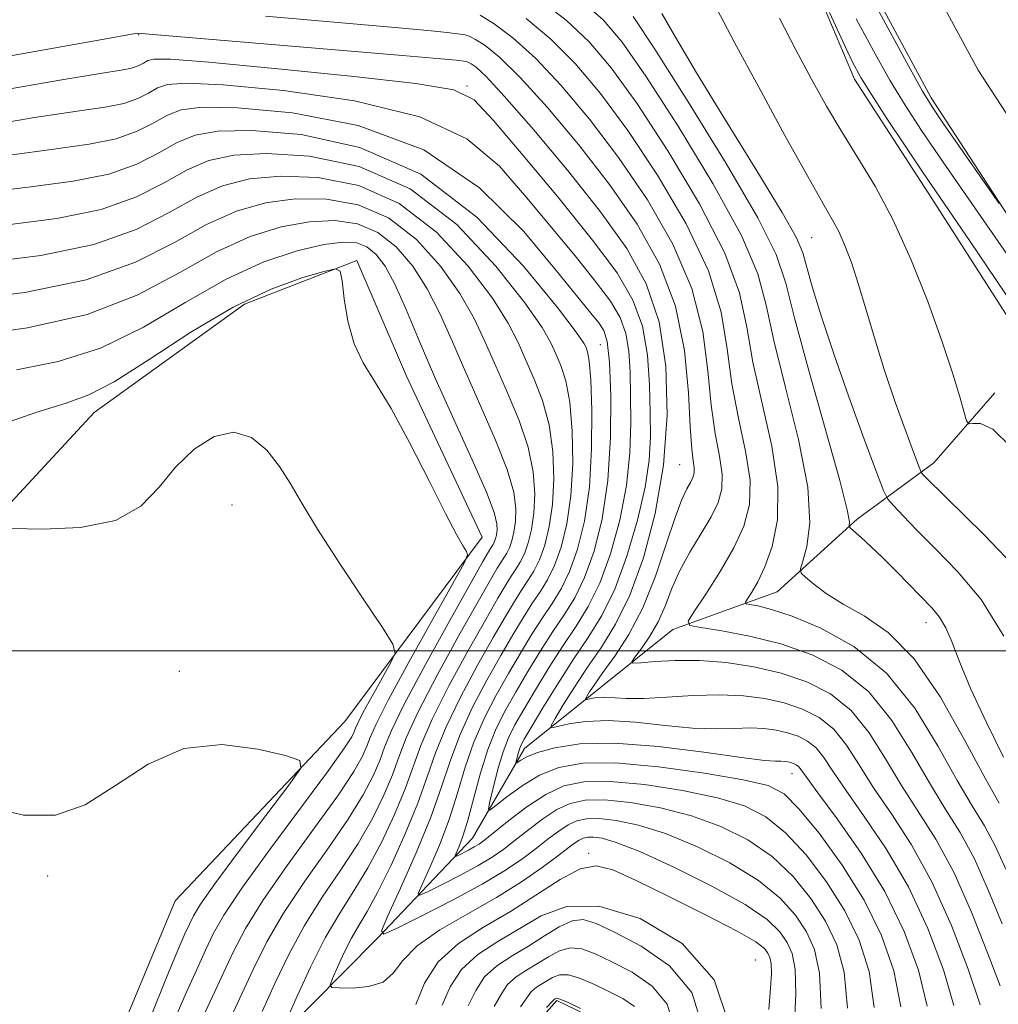
# Model space of a CAD drawing. Extents: x 2079800 to 2082700, y 357300 to 360200.
# Drawn here: x 2081324 to 2081462, y 359450 to 359589 of the extents above; entities that cross this region are included whole.
import ezdxf

# ---------------------------------------------------------------- set-up
doc = ezdxf.new("R2010")
doc.units = 0
doc.header["$MEASUREMENT"] = 0
for name, color, linetype, lineweight in [('32000', 7, 'Continuous', 0), ('DTM HARD BREAKLINE', 7, 'Continuous', 0), ('DTM SPOT ELEVATION', 2, 'Continuous', 13), ('INDEX CONTOUR', 41, 'Continuous', 13), ('INTERMEDIATE CONTOUR', 44, 'Continuous', 0), ('STREAM - RIVER CENTERLINE', 11, 'Continuous', 0), ('STREAM - RIVER DOUBLE LINE', 5, 'Continuous', 0)]:
    doc.layers.add(name, color=color, linetype=linetype, lineweight=lineweight)

msp = doc.modelspace()

# ---------------------------------------------------------------- linework, layer by layer
at = {"layer": '32000', "flags": 128}
msp.add_lwpolyline([(2082500, 359500), (2080000, 359500)], dxfattribs=at)
at = {"layer": 'DTM HARD BREAKLINE'}
for points in [[(2081469.823, 359537.38, 1013.043), (2081452.335, 359564.658, 1012.627), (2081441.803, 359580.875, 1012.489), (2081433.007, 359601.812, 1012.056)], [(2081403.71, 359325.73, 1057.96), (2081387.19, 359355.43, 1058.44), (2081386.21, 359383.84, 1059.03), (2081394.58, 359408.18, 1058), (2081403.73, 359430.91, 1056.82), (2081408.01, 359446.5, 1056.21), (2081399.7, 359450.5, 1056.26), (2081379.81, 359428.12, 1057.83), (2081357.11, 359413.8, 1057.78), (2081347.13, 359407.17, 1058.33), (2081332.96, 359419.38, 1058.33), (2081332.45, 359432.81, 1058.14), (2081345.68, 359464.63, 1057.78), (2081369.68, 359490.02, 1055.49), (2081389.11, 359516.08, 1051.63), (2081378.42, 359538.89, 1051.59), (2081371.41, 359555.23, 1051.87), (2081355.5, 359549.04, 1052.76), (2081334.24, 359533.72, 1052.76)], [(2081344.68, 359418.06, 1051.73), (2081346.02, 359431.43, 1049.88), (2081360.42, 359445.29, 1045.99), (2081374.28, 359459.32, 1042.03), (2081387.75, 359473.48, 1037.06), (2081395.14, 359486.2, 1033.36), (2081406.09, 359495.02, 1029.03), (2081416.13, 359503.02, 1026.4), (2081430.87, 359508.36, 1022.89), (2081442.19, 359518.62, 1019.66), (2081453.05, 359526.62, 1015.25), (2081461.67, 359536.5, 1012.97)], [(2081117.55, 359360.44, 1065.7), (2081129.27, 359407.35, 1065.74), (2081156.32, 359430.96, 1065.21), (2081190.39, 359456.34, 1063.43), (2081237.5, 359478.23, 1059), (2081301.92, 359498.89, 1055.41), (2081334.24, 359533.72, 1052.76)]]:
    msp.add_polyline3d(points, dxfattribs=at)
at = {"layer": 'DTM SPOT ELEVATION'}
for p in [(2081340.51, 359587.21, 1032.09), (2081386.98, 359579.95, 1033.82), (2081435.73, 359558.45, 1017.01), (2081405.85, 359543.35, 1039.05), (2081417.06, 359526.36, 1031.05), (2081353.73, 359520.66, 1055), (2081451.91, 359503.99, 1020.66), (2081346.27, 359497.09, 1055.43), (2081432.97, 359482.64, 1034.74), (2081404.22, 359471.36, 1045.73), (2081327.67, 359468.15, 1056.21), (2081427.79, 359456.25, 1047.31)]:
    msp.add_point(p, dxfattribs=at)
at = {"layer": 'INDEX CONTOUR'}
for points in [[(2081459.61, 359449.889, 1030), (2081457.901, 359454.947, 1030), (2081455.537, 359461.14, 1030), (2081452.771, 359467.32, 1030), (2081449.853, 359472.57, 1030), (2081447.021, 359476.915, 1030), (2081444.508, 359480.613, 1030), (2081442.461, 359483.866, 1030), (2081440.678, 359486.656, 1030), (2081438.865, 359488.906, 1030), (2081436.789, 359490.577, 1030), (2081434.443, 359491.771, 1030), (2081431.878, 359492.627, 1030), (2081429.12, 359493.254, 1030), (2081426.102, 359493.652, 1030), (2081422.73, 359493.789, 1030), (2081419.003, 359493.672, 1030), (2081415.278, 359493.437, 1030), (2081412.001, 359493.256, 1030), (2081409.511, 359493.252, 1030), (2081406.37, 359493.424, 1030), (2081405.329, 359493.383, 1030), (2081404.549, 359493.266, 1030), (2081403.763, 359493.092, 1030), (2081403.737, 359493.19, 1030), (2081403.924, 359493.524, 1030), (2081404.329, 359494.184, 1030), (2081405.0531, 359495.282, 1030), (2081406.226, 359496.937, 1030), (2081407.9069, 359499.255, 1030), (2081409.887, 359502.292, 1030), (2081411.8849, 359506.0909, 1030), (2081413.668, 359510.562, 1030), (2081415.1831, 359515.078, 1030), (2081416.419, 359518.881, 1030), (2081417.376, 359521.412, 1030), (2081418.087, 359522.911, 1030), (2081418.596, 359523.819, 1030), (2081418.936, 359524.521, 1030), (2081419.116, 359525.179, 1030), (2081419.133, 359525.898, 1030), (2081419.001, 359526.868, 1030), (2081418.783, 359528.604, 1030), (2081418.553, 359531.706, 1030), (2081418.312, 359536.534, 1030), (2081417.752, 359542.5, 1030), (2081416.488, 359548.777, 1030), (2081414.231, 359554.715, 1030), (2081411.063, 359560.372, 1030), (2081407.161, 359565.982, 1030), (2081402.763, 359571.64, 1030), (2081398.356, 359576.895, 1030), (2081394.488, 359581.156, 1030), (2081391.581, 359583.997, 1030), (2081389.5531, 359585.654, 1030), (2081388.194, 359586.5249, 1030), (2081387.304, 359586.965, 1030), (2081386.725, 359587.15, 1030), (2081384.179, 359587.52, 1030), (2081381.899, 359587.76, 1030), (2081376.828, 359588.224, 1030), (2081358.46, 359589.828, 1030)], [(2081462.878, 359484.962, 1020), (2081460.468, 359489.8601, 1020), (2081458.272, 359494.597, 1020), (2081456.694, 359498.374, 1020), (2081455.604, 359501.19, 1020), (2081454.735, 359503.242, 1020), (2081453.8419, 359504.753, 1020), (2081452.777, 359506.042, 1020), (2081447.758, 359511.225, 1020), (2081445.838, 359513.146, 1020), (2081444.125, 359514.772, 1020), (2081442.732, 359516.031, 1020), (2081441.223, 359517.356, 1020), (2081441.048, 359517.581, 1020), (2081441.072, 359517.759, 1020), (2081441.105, 359518.236, 1020), (2081440.795, 359519.975, 1020), (2081439.752, 359524.093, 1020), (2081437.77, 359531.153, 1020), (2081435.395, 359539.507, 1020), (2081433.355, 359546.9531, 1020), (2081432.072, 359552.0101, 1020), (2081430.713, 359556.076, 1020), (2081428.138, 359561.27, 1020), (2081423.645, 359568.982, 1020), (2081418.288, 359577.692, 1020), (2081413.566, 359585.152, 1020), (2081410.5, 359589.746, 1020)], [(2081467.063, 359550.84, 1010), (2081454.332, 359569.174, 1010), (2081451.296, 359573.619, 1010), (2081448.962, 359577.204, 1010), (2081446.819, 359580.765, 1010), (2081444.48, 359584.921, 1010), (2081442.062, 359589.425, 1010)], [(2081440.831, 359449.455, 1040), (2081440.3659, 359454.512, 1040), (2081439.31, 359458.401, 1040), (2081437.724, 359461.727, 1040), (2081435.655, 359464.966, 1040), (2081433.124, 359468.076, 1040), (2081430.142, 359470.882, 1040), (2081426.726, 359473.245, 1040), (2081422.913, 359475.165, 1040), (2081418.751, 359476.673, 1040), (2081414.35, 359477.797, 1040), (2081410.096, 359478.54, 1040), (2081406.445, 359478.898, 1040), (2081403.704, 359478.865, 1040), (2081401.598, 359478.418, 1040), (2081399.709, 359477.529, 1040), (2081397.715, 359476.217, 1040), (2081395.694, 359474.691, 1040), (2081393.822, 359473.207, 1040), (2081392.1901, 359471.947, 1040), (2081390.551, 359470.809, 1040), (2081388.573, 359469.618, 1040), (2081386.076, 359468.27, 1040), (2081383.494, 359466.9501, 1040), (2081381.4149, 359465.913, 1040), (2081380.297, 359465.412, 1040), (2081380.093, 359465.678, 1040), (2081380.629, 359466.939, 1040), (2081381.713, 359469.321, 1040), (2081383.083, 359472.525, 1040), (2081384.459, 359476.154, 1040), (2081385.6421, 359479.862, 1040), (2081386.747, 359483.53, 1040), (2081387.97, 359487.094, 1040), (2081389.452, 359490.5, 1040), (2081391.123, 359493.737, 1040), (2081392.857, 359496.804, 1040), (2081394.547, 359499.691, 1040), (2081396.153, 359502.339, 1040), (2081397.651, 359504.682, 1040), (2081399.026, 359506.725, 1040), (2081400.3, 359508.78, 1040), (2081401.502, 359511.229, 1040), (2081402.637, 359514.396, 1040), (2081403.609, 359518.363, 1040), (2081404.295, 359523.151, 1040), (2081404.615, 359528.621, 1040), (2081404.645, 359533.997, 1040), (2081404.503, 359538.344, 1040), (2081404.292, 359540.988, 1040), (2081404.057, 359542.304, 1040), (2081403.829, 359542.928, 1040), (2081403.5, 359543.554, 1040), (2081402.412, 359545.107, 1040), (2081399.769, 359548.57, 1040), (2081394.992, 359554.451, 1040), (2081388.382, 359561.3609, 1040), (2081380.46, 359567.433, 1040), (2081371.84, 359571.234, 1040), (2081363.5111, 359573.058, 1040), (2081356.56, 359573.629, 1040), (2081351.745, 359573.556, 1040), (2081348.515, 359572.98, 1040), (2081345.994, 359571.929, 1040), (2081343.393, 359570.4761, 1040), (2081340.279, 359568.885, 1040), (2081336.309, 359567.468, 1040), (2081331.244, 359566.442, 1040), (2081325.264, 359565.65, 1040), (2081318.658, 359564.8411, 1040)], [(2081352.086, 359444.86, 1050), (2081354.5751, 359450.235, 1050), (2081356.672, 359454.797, 1050), (2081358.673, 359458.831, 1050), (2081361.032, 359462.899, 1050), (2081364.036, 359467.386, 1050), (2081367.278, 359471.978, 1050), (2081370.183, 359476.182, 1050), (2081372.302, 359479.618, 1050), (2081373.716, 359482.334, 1050), (2081374.6341, 359484.4899, 1050), (2081375.325, 359486.367, 1050), (2081376.297, 359488.729, 1050), (2081378.116, 359492.466, 1050), (2081381.095, 359498.0491, 1050), (2081384.536, 359504.281, 1050), (2081389.236, 359512.648, 1050), (2081390.018, 359514.012, 1050), (2081390.307, 359514.482, 1050), (2081390.5, 359514.769, 1050), (2081390.678, 359515.057, 1050), (2081390.847, 359515.4, 1050), (2081391.006, 359515.844, 1050), (2081391.142, 359516.4001, 1050), (2081391.238, 359517.071, 1050), (2081391.226, 359517.959, 1050), (2081390.8301, 359519.559, 1050), (2081389.723, 359522.467, 1050), (2081387.715, 359527.037, 1050), (2081385.161, 359532.661, 1050), (2081382.551, 359538.489, 1050), (2081380.283, 359543.7889, 1050), (2081378.381, 359548.299, 1050), (2081376.776, 359551.872, 1050), (2081375.391, 359554.423, 1050), (2081374.117, 359556.11, 1050), (2081372.836, 359557.152, 1050), (2081371.392, 359557.7281, 1050), (2081369.477, 359557.849, 1050), (2081366.746, 359557.49, 1050), (2081362.954, 359556.599, 1050), (2081358.261, 359555.028, 1050), (2081352.927, 359552.61, 1050), (2081347.191, 359549.333, 1050), (2081341.219, 359545.816, 1050), (2081335.154, 359542.838, 1050), (2081329.132, 359540.949, 1050), (2081323.2619, 359539.785, 1050)], [(2081420.241, 359446.92, 1050), (2081418.7971, 359451.649, 1050), (2081415.648, 359455.417, 1050), (2081411.627, 359458.218, 1050), (2081407.876, 359460.1879, 1050), (2081405.244, 359461.438, 1050), (2081403.433, 359461.981, 1050), (2081401.853, 359461.805, 1050), (2081400.03, 359460.948, 1050), (2081397.944, 359459.652, 1050), (2081395.687, 359458.208, 1050), (2081393.375, 359456.833, 1050), (2081391.222, 359455.436, 1050), (2081389.462, 359453.853, 1050), (2081388.218, 359451.956, 1050), (2081387.153, 359449.776, 1050)]]:
    msp.add_polyline3d(points, dxfattribs=at)
at = {"layer": 'INTERMEDIATE CONTOUR'}
for points in [[(2081462.287, 359563.297, 1008), (2081454.417, 359574.566, 1008), (2081452.776, 359576.967, 1008), (2081451.417, 359579.204, 1008), (2081449.438, 359582.798, 1008), (2081446.259, 359588.699, 1008), (2081442.581, 359595.567, 1008)], [(2081463.198, 359469.085, 1024), (2081461.71, 359472.417, 1024), (2081460.191, 359475.2221, 1024), (2081458.467, 359478.051, 1024), (2081456.344, 359481.651, 1024), (2081453.656, 359486.487, 1024), (2081450.332, 359491.872, 1024), (2081446.327, 359496.837, 1024), (2081441.715, 359500.609, 1024), (2081437.044, 359503.22, 1024), (2081432.982, 359504.9, 1024), (2081430.045, 359505.875, 1024), (2081428.139, 359506.357, 1024), (2081427.0181, 359506.551, 1024), (2081426.466, 359506.661, 1024), (2081426.376, 359506.871, 1024), (2081426.672, 359507.361, 1024), (2081427.279, 359508.296, 1024), (2081428.123, 359509.782, 1024), (2081429.131, 359511.912, 1024), (2081430.18, 359514.785, 1024), (2081430.928, 359518.524, 1024), (2081430.981, 359523.26, 1024), (2081430.108, 359528.978, 1024), (2081427.435, 359540.854, 1024), (2081426.568, 359545.82, 1024), (2081425.529, 359550.646, 1024), (2081423.478, 359556.273, 1024), (2081419.879, 359563.276, 1024), (2081415.398, 359570.764, 1024), (2081411.0041, 359577.484, 1024), (2081407.405, 359582.504, 1024), (2081404.272, 359586.194, 1024), (2081401.015, 359589.25, 1024), (2081397.248, 359592.192, 1024)], [(2081462.2799, 359478.436, 1022), (2081460.289, 359481.997, 1022), (2081457.4399, 359487.337, 1022), (2081453.972, 359493.43, 1022), (2081450.241, 359498.868, 1022), (2081446.568, 359502.595, 1022), (2081443.16, 359504.9451, 1022), (2081440.194, 359506.601, 1022), (2081437.815, 359508.107, 1022), (2081436.043, 359509.437, 1022), (2081434.869, 359510.425, 1022), (2081434.269, 359511.017, 1022), (2081434.172, 359511.604, 1022), (2081434.4951, 359512.691, 1022), (2081435.084, 359514.75, 1022), (2081435.4909, 359518.138, 1022), (2081435.199, 359523.179, 1022), (2081433.889, 359529.918, 1022), (2081432.056, 359537.279, 1022), (2081430.395, 359543.903, 1022), (2081429.32, 359548.915, 1022), (2081428.121, 359553.361, 1022), (2081425.8081, 359558.7721, 1022), (2081421.762, 359566.129, 1022), (2081416.843, 359574.228, 1022), (2081412.285, 359581.3181, 1022), (2081408.953, 359586.125, 1022), (2081406.244, 359589.294, 1022), (2081403.191, 359591.948, 1022)], [(2081465.211, 359511.126, 1016), (2081460.159, 359516.4189, 1016), (2081451.959, 359524.475, 1016), (2081451.485, 359524.963, 1016), (2081451.252, 359525.264, 1016), (2081450.9401, 359525.985, 1016), (2081450.281, 359527.747, 1016), (2081449.098, 359530.9579, 1016), (2081447.582, 359535.195, 1016), (2081446.016, 359539.826, 1016), (2081444.6249, 359544.301, 1016), (2081443.419, 359548.4, 1016), (2081442.348, 359551.986, 1016), (2081441.369, 359554.958, 1016), (2081440.457, 359557.373, 1016), (2081439.588, 359559.324, 1016), (2081438.672, 359561.044, 1016), (2081437.349, 359563.33, 1016), (2081435.19, 359567.119, 1016), (2081431.969, 359572.948, 1016), (2081428.2629, 359579.762, 1016), (2081424.855, 359586.106, 1016), (2081422.356, 359590.832, 1016)], [(2081462.401, 359452.595, 1028), (2081460.606, 359457.291, 1028), (2081458.358, 359463.034, 1028), (2081455.871, 359468.679, 1028), (2081453.335, 359473.353, 1028), (2081450.84, 359477.281, 1028), (2081448.4531, 359480.9589, 1028), (2081446.193, 359484.74, 1028), (2081443.896, 359488.395, 1028), (2081441.353, 359491.549, 1028), (2081438.4, 359493.926, 1028), (2081435.064, 359495.624, 1028), (2081431.417, 359496.841, 1028), (2081427.55, 359497.739, 1028), (2081423.638, 359498.342, 1028), (2081419.8731, 359498.644, 1028), (2081416.457, 359498.659, 1028), (2081413.615, 359498.502, 1028), (2081411.578, 359498.313, 1028), (2081410.51, 359498.235, 1028), (2081410.297, 359498.44, 1028), (2081410.754, 359499.102, 1028), (2081411.689, 359500.342, 1028), (2081412.8621, 359502.059, 1028), (2081414.023, 359504.099, 1028), (2081415.0009, 359506.332, 1028), (2081415.942, 359508.727, 1028), (2081417.0729, 359511.281, 1028), (2081418.533, 359513.955, 1028), (2081420.113, 359516.586, 1028), (2081421.521, 359518.978, 1028), (2081422.511, 359521.017, 1028), (2081423.031, 359522.928, 1028), (2081423.082, 359525.019, 1028), (2081422.703, 359527.571, 1028), (2081422.099, 359530.766, 1028), (2081421.514, 359534.755, 1028), (2081421.064, 359539.629, 1028), (2081420.344, 359545.215, 1028), (2081418.818, 359551.276, 1028), (2081416.114, 359557.569, 1028), (2081412.508, 359563.836, 1028), (2081408.442, 359569.816, 1028), (2081404.31, 359575.261, 1028), (2081400.3281, 359579.995, 1028), (2081396.663, 359583.854, 1028), (2081393.47, 359586.729, 1028), (2081390.836, 359588.717, 1028), (2081388.83, 359589.967, 1028)], [(2081462.685, 359461.384, 1026), (2081460.778, 359466.06, 1026), (2081458.791, 359470.5481, 1026), (2081456.763, 359474.288, 1026), (2081454.6531, 359477.666, 1026), (2081452.398, 359481.305, 1026), (2081449.924, 359485.613, 1026), (2081447.114, 359490.133, 1026), (2081443.84, 359494.193, 1026), (2081440.027, 359497.272, 1026), (2081435.808, 359499.459, 1026), (2081431.37, 359500.993, 1026), (2081426.953, 359502.088, 1026), (2081423.017, 359502.833, 1026), (2081420.078, 359503.292, 1026), (2081418.53, 359503.6, 1026), (2081418.279, 359504.189, 1026), (2081419.109, 359505.5609, 1026), (2081420.762, 359508.041, 1026), (2081422.799, 359511.236, 1026), (2081424.74, 359514.573, 1026), (2081426.172, 359517.643, 1026), (2081426.958, 359520.6941, 1026), (2081427.032, 359524.139, 1026), (2081426.406, 359528.275, 1026), (2081425.415, 359532.927, 1026), (2081424.474, 359537.805, 1026), (2081423.816, 359542.725, 1026), (2081422.937, 359547.931, 1026), (2081421.148, 359553.774, 1026), (2081417.997, 359560.422, 1026), (2081413.953, 359567.3, 1026), (2081409.723, 359573.65, 1026), (2081405.858, 359578.883, 1026), (2081402.3, 359583.095, 1026), (2081398.839, 359586.552, 1026), (2081395.359, 359589.46, 1026)], [(2081462.956, 359502.1, 1018), (2081459.721, 359507.2661, 1018), (2081456.392, 359511.253, 1018), (2081453.289, 359514.417, 1018), (2081450.687, 359517.041, 1018), (2081448.678, 359519.112, 1018), (2081447.3101, 359520.546, 1018), (2081446.533, 359521.445, 1018), (2081445.914, 359522.675, 1018), (2081444.9221, 359525.2879, 1018), (2081443.192, 359529.97, 1018), (2081441.022, 359535.932, 1018), (2081438.877, 359542.017, 1018), (2081437.14, 359547.247, 1018), (2081435.867, 359551.379, 1018), (2081434.483, 359556.328, 1018), (2081433.583, 359558.434, 1018), (2081431.564, 359562.021, 1018), (2081427.97, 359567.944, 1018), (2081423.574, 359575.077, 1018), (2081419.454, 359581.798, 1018), (2081416.462, 359586.8221, 1018), (2081414.528, 359590.211, 1018)], [(2081463.874, 359528.927, 1014), (2081461.38, 359531.3701, 1014), (2081459.652, 359532.156, 1014), (2081458.572, 359532.15, 1014), (2081457.995, 359532.132, 1014), (2081457.671, 359532.538, 1014), (2081457.323, 359533.713, 1014), (2081456.703, 359535.952, 1014), (2081455.689, 359539.326, 1014), (2081454.189, 359543.856, 1014), (2081452.162, 359549.428, 1014), (2081449.77, 359555.415, 1014), (2081447.2271, 359561.055, 1014), (2081444.716, 359565.78, 1014), (2081442.299, 359569.779, 1014), (2081440.007, 359573.434, 1014), (2081437.845, 359577.085, 1014), (2081435.7239, 359580.915, 1014), (2081433.529, 359585.0659, 1014), (2081431.214, 359589.553, 1014)], [(2081469.164, 359541.638, 1012), (2081458.163, 359557.924, 1012), (2081451.437, 359567.803, 1012), (2081448.982, 359571.463, 1012), (2081446.403, 359575.353, 1012), (2081444.2, 359578.731, 1012), (2081442.702, 359581.142, 1012), (2081441.543, 359583.284, 1012), (2081440.184, 359586.1421, 1012), (2081438.258, 359590.352, 1012)], [(2081455.854, 359449.802, 1032), (2081454.382, 359454.876, 1032), (2081452.196, 359460.717, 1032), (2081449.438, 359466.623, 1032), (2081446.302, 359471.983, 1032), (2081443.192, 359476.574, 1032), (2081440.562, 359480.267, 1032), (2081438.73, 359482.993, 1032), (2081437.46, 359484.917, 1032), (2081436.378, 359486.2621, 1032), (2081435.178, 359487.228, 1032), (2081433.821, 359487.918, 1032), (2081432.338, 359488.413, 1032), (2081430.745, 359488.776, 1032), (2081429, 359489.005, 1032), (2081427.051, 359489.085, 1032), (2081424.825, 359489.028, 1032), (2081422.169, 359488.971, 1032), (2081418.913, 359489.078, 1032), (2081415.0009, 359489.447, 1032), (2081410.838, 359489.886, 1032), (2081406.947, 359490.133, 1032), (2081403.761, 359490.008, 1032), (2081401.371, 359489.65, 1032), (2081399.776, 359489.277, 1032), (2081398.966, 359489.1159, 1032), (2081398.884, 359489.417, 1032), (2081399.459, 359490.44, 1032), (2081400.606, 359492.341, 1032), (2081402.181, 359494.8689, 1032), (2081404.024, 359497.673, 1032), (2081405.995, 359500.537, 1032), (2081408.016, 359503.789, 1032), (2081410.0271, 359507.891, 1032), (2081411.943, 359513.173, 1032), (2081413.591, 359519.418, 1032), (2081414.77, 359526.273, 1032), (2081415.306, 359533.372, 1032), (2081415.12, 359540.283, 1032), (2081414.154, 359546.561, 1032), (2081412.347, 359551.946, 1032), (2081409.618, 359556.919, 1032), (2081405.88, 359562.148, 1032), (2081401.215, 359568.019, 1032), (2081396.383, 359573.795, 1032), (2081392.312, 359578.458, 1032), (2081389.692, 359581.266, 1032), (2081388.271, 359582.591, 1032), (2081387.558, 359583.082, 1032), (2081387.134, 359583.292, 1032), (2081386.858, 359583.381, 1032), (2081385.487, 359583.57, 1032), (2081383.29, 359583.777, 1032), (2081377.858, 359584.25, 1032), (2081340.335, 359587.43, 1032), (2081335.371, 359586.521, 1032), (2081320.244, 359583.801, 1032)], [(2081452.098, 359449.715, 1034), (2081450.863, 359454.804, 1034), (2081448.855, 359460.294, 1034), (2081446.105, 359465.925, 1034), (2081442.752, 359471.395, 1034), (2081439.364, 359476.232, 1034), (2081436.617, 359479.921, 1034), (2081434.999, 359482.119, 1034), (2081434.242, 359483.178, 1034), (2081433.89, 359483.618, 1034), (2081433.5661, 359483.879, 1034), (2081433.2, 359484.066, 1034), (2081432.799, 359484.199, 1034), (2081432.369, 359484.297, 1034), (2081431.898, 359484.359, 1034), (2081431.371, 359484.381, 1034), (2081430.646, 359484.385, 1034), (2081429.061, 359484.504, 1034), (2081425.826, 359484.901, 1034), (2081420.504, 359485.645, 1034), (2081414.075, 359486.448, 1034), (2081407.8721, 359486.932, 1034), (2081402.969, 359486.8271, 1034), (2081399.408, 359486.2969, 1034), (2081396.972, 359485.618, 1034), (2081395.442, 359485.019, 1034), (2081394.581, 359484.555, 1034), (2081393.951, 359484.085, 1034), (2081393.899, 359484.123, 1034), (2081393.952, 359484.385, 1034), (2081394.069, 359484.876, 1034), (2081394.226, 359485.487, 1034), (2081394.401, 359486.081, 1034), (2081394.62, 359486.625, 1034), (2081395.094, 359487.492, 1034), (2081396.079, 359489.158, 1034), (2081397.734, 359491.9161, 1034), (2081399.834, 359495.335, 1034), (2081402.057, 359498.801, 1034), (2081404.142, 359501.899, 1034), (2081406.073, 359505.013, 1034), (2081407.895, 359508.726, 1034), (2081409.618, 359513.394, 1034), (2081411.1059, 359518.471, 1034), (2081412.189, 359523.187, 1034), (2081412.754, 359527.002, 1034), (2081412.932, 359530.301, 1034), (2081412.909, 359533.699, 1034), (2081412.8111, 359537.64, 1034), (2081412.505, 359541.866, 1034), (2081411.793, 359545.948, 1034), (2081410.461, 359549.644, 1034), (2081408.218, 359553.471, 1034), (2081404.753, 359558.132, 1034), (2081400.01, 359563.994, 1034), (2081394.937, 359570.074, 1034), (2081390.732, 359575.048, 1034), (2081388.018, 359577.97, 1034), (2081385.108, 359579.399, 1034), (2081379.737, 359580.271, 1034), (2081370.539, 359581.314, 1034), (2081359.736, 359582.43, 1034), (2081350.449, 359583.312, 1034), (2081345.019, 359583.73, 1034), (2081342.668, 359583.751, 1034), (2081341.834, 359583.52, 1034), (2081341.206, 359583.169, 1034), (2081340.454, 359582.785, 1034), (2081339.496, 359582.443, 1034), (2081338.056, 359582.157, 1034), (2081335.099, 359581.696, 1034), (2081329.397, 359580.769, 1034), (2081320.142, 359579.139, 1034)], [(2081448.342, 359449.629, 1036), (2081447.358, 359454.714, 1036), (2081445.628, 359459.7221, 1036), (2081443.159, 359464.724, 1036), (2081440.053, 359469.69, 1036), (2081436.792, 359474.182, 1036), (2081433.956, 359477.658, 1036), (2081431.838, 359479.768, 1036), (2081429.589, 359480.93, 1036), (2081426.0759, 359481.7541, 1036), (2081420.586, 359482.697, 1036), (2081414.094, 359483.602, 1036), (2081407.998, 359484.16, 1036), (2081403.369, 359484.1259, 1036), (2081399.972, 359483.5129, 1036), (2081397.248, 359482.4, 1036), (2081394.769, 359480.912, 1036), (2081392.633, 359479.362, 1036), (2081391.069, 359478.109, 1036), (2081390.237, 359477.475, 1036), (2081390.022, 359477.631, 1036), (2081390.24, 359478.713, 1036), (2081390.722, 359480.737, 1036), (2081391.368, 359483.257, 1036), (2081392.0909, 359485.711, 1036), (2081392.849, 359487.707, 1036), (2081393.7641, 359489.548, 1036), (2081395.005, 359491.707, 1036), (2081396.672, 359494.508, 1036), (2081398.6069, 359497.67, 1036), (2081400.588, 359500.761, 1036), (2081402.437, 359503.508, 1036), (2081404.149, 359506.269, 1036), (2081405.764, 359509.56, 1036), (2081407.2911, 359513.736, 1036), (2081408.606, 359518.502, 1036), (2081409.554, 359523.402, 1036), (2081410.034, 359528.045, 1036), (2081410.17, 359532.308, 1036), (2081410.136, 359536.136, 1036), (2081410.061, 359539.491, 1036), (2081409.87, 359542.402, 1036), (2081409.44, 359544.919, 1036), (2081408.6351, 359547.151, 1036), (2081407.28, 359549.462, 1036), (2081405.188, 359552.278, 1036), (2081402.266, 359555.89, 1036), (2081395.176, 359564.437, 1036), (2081391.517, 359568.657, 1036), (2081386.941, 359572.453, 1036), (2081380.31, 359575.573, 1036), (2081371.0709, 359577.83, 1036), (2081361.007, 359579.291, 1036), (2081352.486, 359580.085, 1036), (2081347.261, 359580.338, 1036), (2081344.617, 359580.161, 1036), (2081343.221, 359579.656, 1036), (2081341.935, 359578.938, 1036), (2081340.396, 359578.152, 1036), (2081338.434, 359577.451, 1036), (2081335.785, 359576.919, 1036), (2081331.821, 359576.348, 1036), (2081325.818, 359575.46, 1036), (2081317.306, 359574.021, 1036)], [(2081444.587, 359449.542, 1038), (2081443.8621, 359454.613, 1038), (2081442.469, 359459.0609, 1038), (2081440.441, 359463.225, 1038), (2081437.854, 359467.328, 1038), (2081434.958, 359471.1289, 1038), (2081432.049, 359474.27, 1038), (2081429.282, 359476.507, 1038), (2081426.251, 359478.048, 1038), (2081422.413, 359479.214, 1038), (2081417.468, 359480.2469, 1038), (2081412.095, 359481.071, 1038), (2081407.222, 359481.529, 1038), (2081403.523, 359481.485, 1038), (2081400.683, 359480.882, 1038), (2081398.134, 359479.683, 1038), (2081395.469, 359477.931, 1038), (2081392.909, 359475.996, 1038), (2081389.509, 359473.2679, 1038), (2081388.688, 359472.661, 1038), (2081388.013, 359472.245, 1038), (2081387.215, 359471.814, 1038), (2081385.724, 359471.061, 1038), (2081385.367, 359470.9, 1038), (2081385.302, 359470.985, 1038), (2081385.473, 359471.389, 1038), (2081385.833, 359472.206, 1038), (2081386.363, 359473.624, 1038), (2081387.053, 359475.85, 1038), (2081388.86, 359482.541, 1038), (2081389.941, 359486.019, 1038), (2081391.124, 359488.99, 1038), (2081392.44, 359491.628, 1038), (2081393.931, 359494.256, 1038), (2081395.61, 359497.099, 1038), (2081397.38, 359500.005, 1038), (2081399.12, 359502.721, 1038), (2081400.732, 359505.117, 1038), (2081402.224, 359507.524, 1038), (2081403.633, 359510.394, 1038), (2081404.964, 359514.097, 1038), (2081406.103, 359518.679, 1038), (2081406.9109, 359524.108, 1038), (2081407.29, 359530.191, 1038), (2081407.322, 359536.101, 1038), (2081407.136, 359540.8521, 1038), (2081406.824, 359543.758, 1038), (2081406.344, 359545.342, 1038), (2081405.622, 359546.4231, 1038), (2081404.521, 359547.786, 1038), (2081402.666, 359550.058, 1038), (2081399.62, 359553.827, 1038), (2081395.017, 359559.343, 1038), (2081388.775, 359565.506, 1038), (2081380.884, 359570.876, 1038), (2081371.603, 359574.346, 1038), (2081362.277, 359576.151, 1038), (2081354.523, 359576.857, 1038), (2081349.503, 359576.947, 1038), (2081346.566, 359576.57, 1038), (2081344.607, 359575.793, 1038), (2081342.664, 359574.707, 1038), (2081340.338, 359573.519, 1038), (2081337.371, 359572.46, 1038), (2081333.514, 359571.681, 1038), (2081328.543, 359570.999, 1038), (2081322.238, 359570.15, 1038)], [(2081437.075, 359449.368, 1042), (2081436.869, 359454.411, 1042), (2081436.1521, 359457.74, 1042), (2081435.006, 359460.228, 1042), (2081433.456, 359462.604, 1042), (2081431.291, 359465.022, 1042), (2081428.235, 359467.494, 1042), (2081424.169, 359469.984, 1042), (2081419.5761, 359472.282, 1042), (2081415.088, 359474.133, 1042), (2081411.231, 359475.347, 1042), (2081408.098, 359476.008, 1042), (2081405.668, 359476.267, 1042), (2081403.884, 359476.246, 1042), (2081402.513, 359475.955, 1042), (2081401.283, 359475.376, 1042), (2081399.962, 359474.504, 1042), (2081398.479, 359473.386, 1042), (2081396.807, 359472.082, 1042), (2081394.872, 359470.626, 1042), (2081392.414, 359468.9579, 1042), (2081389.132, 359466.991, 1042), (2081384.937, 359464.726, 1042), (2081380.599, 359462.508, 1042), (2081377.1049, 359460.7661, 1042), (2081375.227, 359459.9229, 1042), (2081374.885, 359460.3699, 1042), (2081375.786, 359462.4901, 1042), (2081377.593, 359466.435, 1042), (2081379.802, 359471.427, 1042), (2081381.865, 359476.458, 1042), (2081383.392, 359480.759, 1042), (2081384.634, 359484.519, 1042), (2081385.999, 359488.168, 1042), (2081387.7809, 359492.01, 1042), (2081389.805, 359495.8459, 1042), (2081391.783, 359499.353, 1042), (2081393.485, 359502.282, 1042), (2081394.9259, 359504.674, 1042), (2081396.182, 359506.642, 1042), (2081397.321, 359508.334, 1042), (2081398.376, 359510.035, 1042), (2081399.371, 359512.063, 1042), (2081400.311, 359514.686, 1042), (2081401.115, 359517.971, 1042), (2081401.684, 359521.935, 1042), (2081401.9371, 359526.489, 1042), (2081401.882, 359531.11, 1042), (2081401.547, 359535.169, 1042), (2081400.977, 359538.198, 1042), (2081400.278, 359540.376, 1042), (2081399.573, 359542.04, 1042), (2081398.857, 359543.601, 1042), (2081397.606, 359545.745, 1042), (2081395.17, 359549.23, 1042), (2081391.072, 359554.4461, 1042), (2081385.529, 359560.311, 1042), (2081378.935, 359565.377, 1042), (2081371.75, 359568.533, 1042), (2081364.704, 359570.016, 1042), (2081358.598, 359570.401, 1042), (2081353.987, 359570.164, 1042), (2081350.464, 359569.39, 1042), (2081347.38, 359568.065, 1042), (2081344.122, 359566.245, 1042), (2081340.2209, 359564.252, 1042), (2081335.2469, 359562.477, 1042), (2081328.973, 359561.204, 1042), (2081321.986, 359560.302, 1042)], [(2081433.267, 359446.388, 1044), (2081433.532, 359451.489, 1044), (2081433.436, 359454.964, 1044), (2081433, 359457.161, 1044), (2081432.288, 359458.73, 1044), (2081431.258, 359460.242, 1044), (2081429.4569, 359461.969, 1044), (2081426.329, 359464.105, 1044), (2081421.613, 359466.723, 1044), (2081416.238, 359469.4, 1044), (2081411.425, 359471.5921, 1044), (2081408.113, 359472.897, 1044), (2081406.099, 359473.477, 1044), (2081404.892, 359473.636, 1044), (2081404.064, 359473.626, 1044), (2081403.4281, 359473.491, 1044), (2081402.858, 359473.223, 1044), (2081402.208, 359472.791, 1044), (2081401.264, 359472.081, 1044), (2081399.792, 359470.957, 1044), (2081397.607, 359469.332, 1044), (2081394.715, 359467.323, 1044), (2081391.168, 359465.096, 1044), (2081387.125, 359462.799, 1044), (2081383.156, 359460.507, 1044), (2081379.939, 359458.277, 1044), (2081377.909, 359456.189, 1044), (2081376.55, 359454.411, 1044), (2081375.108, 359453.137, 1044), (2081373.055, 359452.484, 1044), (2081370.776, 359452.285, 1044), (2081368.882, 359452.3, 1044), (2081367.849, 359452.375, 1044), (2081367.604, 359452.716, 1044), (2081367.938, 359453.614, 1044), (2081368.652, 359455.242, 1044), (2081369.597, 359457.295, 1044), (2081370.634, 359459.348, 1044), (2081371.678, 359461.147, 1044), (2081372.855, 359463.109, 1044), (2081374.346, 359465.824, 1044), (2081376.239, 359469.661, 1044), (2081378.261, 359474.1111, 1044), (2081380.048, 359478.447, 1044), (2081381.373, 359482.155, 1044), (2081382.549, 359485.571, 1044), (2081384.028, 359489.243, 1044), (2081386.109, 359493.519, 1044), (2081388.488, 359497.954, 1044), (2081390.709, 359501.902, 1044), (2081392.4229, 359504.874, 1044), (2081393.699, 359507.008, 1044), (2081394.713, 359508.602, 1044), (2081395.616, 359509.943, 1044), (2081396.451, 359511.29, 1044), (2081397.24, 359512.897, 1044), (2081397.985, 359514.975, 1044), (2081398.622, 359517.5781, 1044), (2081399.072, 359520.719, 1044), (2081399.259, 359524.356, 1044), (2081399.119, 359528.2219, 1044), (2081398.591, 359531.993, 1044), (2081397.661, 359535.408, 1044), (2081396.499, 359538.447, 1044), (2081395.317, 359541.1519, 1044), (2081394.213, 359543.648, 1044), (2081392.8, 359546.384, 1044), (2081390.572, 359549.891, 1044), (2081387.1519, 359554.44, 1044), (2081382.6759, 359559.261, 1044), (2081377.41, 359563.321, 1044), (2081371.66, 359565.832, 1044), (2081365.898, 359566.975, 1044), (2081360.635, 359567.174, 1044), (2081356.229, 359566.773, 1044), (2081352.414, 359565.799, 1044), (2081348.767, 359564.202, 1044), (2081344.851, 359562.014, 1044), (2081340.163, 359559.619, 1044), (2081334.185, 359557.485, 1044), (2081326.702, 359555.966, 1044), (2081318.707, 359554.953, 1044)], [(2081361.514, 359447.856, 1046), (2081362.952, 359451.132, 1046), (2081364.851, 359455.258, 1046), (2081366.936, 359459.386, 1046), (2081368.9829, 359462.887, 1046), (2081370.978, 359466.023, 1046), (2081372.958, 359469.277, 1046), (2081374.927, 359472.98, 1046), (2081376.746, 359476.852, 1046), (2081378.243, 359480.462, 1046), (2081380.465, 359486.624, 1046), (2081382.057, 359490.317, 1046), (2081384.438, 359495.029, 1046), (2081387.171, 359500.063, 1046), (2081389.635, 359504.451, 1046), (2081391.3601, 359507.465, 1046), (2081392.472, 359509.343, 1046), (2081393.245, 359510.562, 1046), (2081393.91, 359511.551, 1046), (2081394.5271, 359512.546, 1046), (2081395.109, 359513.7311, 1046), (2081395.658, 359515.265, 1046), (2081396.129, 359517.185, 1046), (2081396.461, 359519.5029, 1046), (2081396.581, 359522.224, 1046), (2081396.356, 359525.334, 1046), (2081395.635, 359528.818, 1046), (2081394.346, 359532.618, 1046), (2081392.719, 359536.518, 1046), (2081391.062, 359540.265, 1046), (2081389.57, 359543.695, 1046), (2081387.993, 359547.022, 1046), (2081385.973, 359550.5511, 1046), (2081383.232, 359554.435, 1046), (2081379.823, 359558.2101, 1046), (2081375.886, 359561.265, 1046), (2081371.571, 359563.13, 1046), (2081367.091, 359563.933, 1046), (2081362.672, 359563.946, 1046), (2081358.471, 359563.381, 1046), (2081354.363, 359562.209, 1046), (2081350.153, 359560.338, 1046), (2081345.58, 359557.783, 1046), (2081340.105, 359554.985, 1046), (2081333.123, 359552.493, 1046), (2081324.431, 359550.728, 1046), (2081315.429, 359549.605, 1046)], [(2081358.008, 359448.968, 1048), (2081359.801, 359452.942, 1048), (2081361.76, 359457.042, 1048), (2081363.984, 359461.142, 1048), (2081366.509, 359465.137, 1048), (2081369.128, 359469, 1048), (2081371.57, 359472.73, 1048), (2081373.614, 359476.299, 1048), (2081375.2311, 359479.593, 1048), (2081376.439, 359482.476, 1048), (2081377.341, 359484.963, 1048), (2081378.381, 359487.676, 1048), (2081380.0871, 359491.392, 1048), (2081382.766, 359496.539, 1048), (2081385.853, 359502.172, 1048), (2081388.561, 359507, 1048), (2081390.298, 359510.057, 1048), (2081391.2451, 359511.6779, 1048), (2081391.776, 359512.522, 1048), (2081392.205, 359513.16, 1048), (2081392.603, 359513.801, 1048), (2081392.978, 359514.566, 1048), (2081393.332, 359515.554, 1048), (2081393.635, 359516.793, 1048), (2081393.85, 359518.287, 1048), (2081393.904, 359520.091, 1048), (2081393.593, 359522.447, 1048), (2081392.679, 359525.643, 1048), (2081391.0309, 359529.827, 1048), (2081388.9401, 359534.589, 1048), (2081386.806, 359539.3771, 1048), (2081384.926, 359543.742, 1048), (2081383.1871, 359547.661, 1048), (2081381.374, 359551.212, 1048), (2081379.3109, 359554.429, 1048), (2081376.97, 359557.16, 1048), (2081374.361, 359559.209, 1048), (2081371.481, 359560.429, 1048), (2081368.2841, 359560.891, 1048), (2081364.709, 359560.718, 1048), (2081360.713, 359559.99, 1048), (2081356.312, 359558.619, 1048), (2081351.54, 359556.474, 1048), (2081346.353, 359553.555, 1048), (2081340.398, 359550.38, 1048), (2081333.248, 359547.595, 1048), (2081324.8011, 359545.689, 1048), (2081316.262, 359544.507, 1048)], [(2081348.409, 359445.54, 1052), (2081353.883, 359457.373, 1052), (2081355.627, 359460.71, 1052), (2081358.08, 359464.656, 1052), (2081361.562, 359469.636, 1052), (2081365.429, 359474.955, 1052), (2081368.795, 359479.635, 1052), (2081370.99, 359482.936, 1052), (2081372.201, 359485.075, 1052), (2081372.829, 359486.505, 1052), (2081373.299, 359487.751, 1052), (2081374.127, 359489.629, 1052), (2081375.855, 359493.023, 1052), (2081378.769, 359498.392, 1052), (2081382.141, 359504.467, 1052), (2081384.989, 359509.5551, 1052), (2081386.566, 359512.407, 1052), (2081387.064, 359513.581, 1052), (2081386.911, 359514.0819, 1052), (2081386.426, 359514.836, 1052), (2081385.504, 359516.446, 1052), (2081383.9341, 359519.435, 1052), (2081381.614, 359524.044, 1052), (2081378.894, 359529.389, 1052), (2081376.237, 359534.3041, 1052), (2081374.02, 359537.943, 1052), (2081372.291, 359540.745, 1052), (2081371.015, 359543.469, 1052), (2081370.148, 359546.636, 1052), (2081369.608, 359549.817, 1052), (2081369.303, 359552.346, 1052), (2081369.0631, 359553.715, 1052), (2081368.396, 359554.061, 1052), (2081366.73, 359553.679, 1052), (2081363.636, 359552.7729, 1052), (2081359.261, 359551.177, 1052), (2081353.892, 359548.631, 1052), (2081347.905, 359545.076, 1052), (2081342.0251, 359541.248, 1052), (2081337.059, 359538.081, 1052), (2081333.463, 359536.209, 1052), (2081330.262, 359535.063, 1052), (2081326.125, 359533.77, 1052), (2081320.153, 359531.699, 1052)], [(2081345.505, 359447.588, 1054), (2081347.249, 359451.601, 1054), (2081348.752, 359454.923, 1054), (2081350.002, 359457.636, 1054), (2081351.0949, 359459.95, 1054), (2081352.582, 359462.59, 1054), (2081355.129, 359466.412, 1054), (2081359.088, 359471.886, 1054), (2081367.407, 359483.087, 1054), (2081369.678, 359486.255, 1054), (2081370.686, 359487.816, 1054), (2081371.025, 359488.5189, 1054), (2081371.225, 359489.051, 1054), (2081371.579, 359489.853, 1054), (2081372.316, 359491.302, 1054), (2081373.56, 359493.594, 1054), (2081376.216, 359498.36, 1054), (2081376.815, 359499.689, 1054), (2081376.505, 359500.965, 1054), (2081375.022, 359503.283, 1054), (2081372.283, 359507.359, 1054), (2081368.944, 359512.394, 1054), (2081365.844, 359517.215, 1054), (2081363.601, 359520.922, 1054), (2081361.959, 359523.724, 1054), (2081360.438, 359526.109, 1054), (2081358.644, 359528.39, 1054), (2081356.4999, 359530.193, 1054), (2081354.0129, 359530.969, 1054), (2081351.233, 359530.332, 1054), (2081348.386, 359528.537, 1054), (2081345.744, 359525.9999, 1054), (2081343.411, 359523.1489, 1054), (2081340.822, 359520.469, 1054), (2081337.242, 359518.458, 1054), (2081332.286, 359517.46, 1054), (2081326.947, 359517.2139, 1054), (2081322.568, 359517.303, 1054)], [(2081342.18, 359448.015, 1056), (2081344.483, 359453.793, 1056), (2081346.088, 359457.661, 1056), (2081347.086, 359459.9551, 1056), (2081347.715, 359461.337, 1056), (2081348.274, 359462.484, 1056), (2081349.281, 359464.132, 1056), (2081351.315, 359467.0331, 1056), (2081354.67, 359471.573, 1056), (2081358.5211, 359476.694, 1056), (2081361.765, 359480.976, 1056), (2081363.461, 359483.391, 1056), (2081363.341, 359484.479, 1056), (2081361.3, 359485.174, 1056), (2081357.396, 359486.11, 1056), (2081352.319, 359486.734, 1056), (2081346.92, 359486.196, 1056), (2081341.889, 359483.98, 1056), (2081337.273, 359480.9241, 1056), (2081332.9581, 359478.2, 1056), (2081328.762, 359476.77, 1056), (2081324.229, 359476.745, 1056), (2081318.836, 359478.022, 1056)], [(2081429.677, 359449.258, 1046), (2081429.947, 359452.251, 1046), (2081430.063, 359454.366, 1046), (2081430.025, 359455.741, 1046), (2081429.852, 359456.611, 1046), (2081429.57, 359457.231, 1046), (2081429.088, 359457.866, 1046), (2081427.857, 359458.802, 1046), (2081425.2111, 359460.333, 1046), (2081420.81, 359462.607, 1046), (2081415.613, 359465.186, 1046), (2081410.904, 359467.49, 1046), (2081407.613, 359469.016, 1046), (2081405.256, 359469.597, 1046), (2081402.996, 359469.143, 1046), (2081400.172, 359467.658, 1046), (2081393.122, 359463.134, 1046), (2081389.334, 359460.879, 1046), (2081385.804, 359458.59, 1046), (2081382.92, 359455.995, 1046), (2081380.961, 359452.966, 1046), (2081379.77, 359449.948, 1046)], [(2081424.098, 359447.13, 1048), (2081421.972, 359453.456, 1048), (2081417.4049, 359458.57, 1048), (2081411.465, 359462.117, 1048), (2081405.633, 359463.889, 1048), (2081401.052, 359463.833, 1048), (2081397.497, 359462.519, 1048), (2081391.355, 359458.856, 1048), (2081388.513, 359457.013, 1048), (2081386.191, 359454.924, 1048), (2081384.589, 359452.461, 1048), (2081383.462, 359449.862, 1048)], [(2081416.296, 359446.753, 1052), (2081415.323, 359449.9911, 1052), (2081413.171, 359452.553, 1052), (2081410.331, 359454.509, 1052), (2081407.474, 359456, 1052), (2081405.13, 359457.124, 1052), (2081403.242, 359457.818, 1052), (2081401.608, 359457.974, 1052), (2081400.056, 359457.545, 1052), (2081398.521, 359456.72, 1052), (2081396.969, 359455.746, 1052), (2081395.396, 359454.81, 1052), (2081393.9301, 359453.859, 1052), (2081392.733, 359452.781, 1052), (2081391.847, 359451.451, 1052), (2081390.845, 359449.69, 1052)], [(2081410.695, 359449.69, 1054), (2081409.0339, 359450.801, 1054), (2081407.072, 359451.811, 1054), (2081405.015, 359452.8101, 1054), (2081403.051, 359453.654, 1054), (2081401.364, 359454.143, 1054), (2081400.0819, 359454.142, 1054), (2081399.099, 359453.788, 1054), (2081397.417, 359452.786, 1054), (2081396.639, 359452.282, 1054), (2081396.004, 359451.71, 1054), (2081394.536, 359449.604, 1054)], [(2081403.06, 359449.388, 1056), (2081401.21, 359450.267, 1056), (2081400.135, 359450.726, 1056), (2081399.68, 359450.854, 1056), (2081399.5331, 359450.82, 1056), (2081399.348, 359450.705, 1056), (2081399.275, 359450.6389, 1056), (2081399.104, 359450.442, 1056), (2081398.228, 359449.519, 1056)]]:
    msp.add_polyline3d(points, dxfattribs=at)
at = {"layer": 'STREAM - RIVER CENTERLINE'}
msp.add_polyline3d([(2081475.58, 359557.19, 1008.19), (2081459.29, 359582.19, 1007.57), (2081443.95, 359610.65, 1007.63), (2081437.648, 359635.359, 1007.64), (2081431.2, 359660.64, 1007.65), (2081425.72, 359687.7, 1007.65), (2081426.41, 359720.98, 1007.56), (2081429.25, 359755.54, 1007.57)], dxfattribs=at)
at = {"layer": 'STREAM - RIVER DOUBLE LINE'}
msp.add_polyline3d([(2081567.4, 359221.24, 1011.98), (2081565.22, 359247.36, 1011.62), (2081568.18, 359275.25, 1011.65), (2081569.851, 359303.37, 1011.345), (2081567.86, 359312.385, 1011.25), (2081562.832, 359331.378, 1011.255), (2081554.607, 359354.683, 1011.251), (2081542.358, 359383.999, 1011.173), (2081535.223, 359413.905, 1011.099), (2081527.048, 359438.904, 1010.967), (2081524.777, 359450.378, 1010.827), (2081521.336, 359458.62, 1010.717), (2081504.72, 359493.59, 1010.24), (2081479.24, 359537.89, 1008.57), (2081477.91, 359539.53, 1008.51), (2081452.67, 359578.25, 1007.57), (2081436.72, 359607.83, 1007.63), (2081429.946, 359634.39, 1007.641), (2081423.69, 359658.92, 1007.65), (2081418.01, 359687.01, 1007.65), (2081418.72, 359721.38, 1007.56), (2081421.58, 359756.17, 1007.57), (2081422.047, 359764.885, 1007.113)], dxfattribs=at)

doc.saveas('drawing.dxf')
